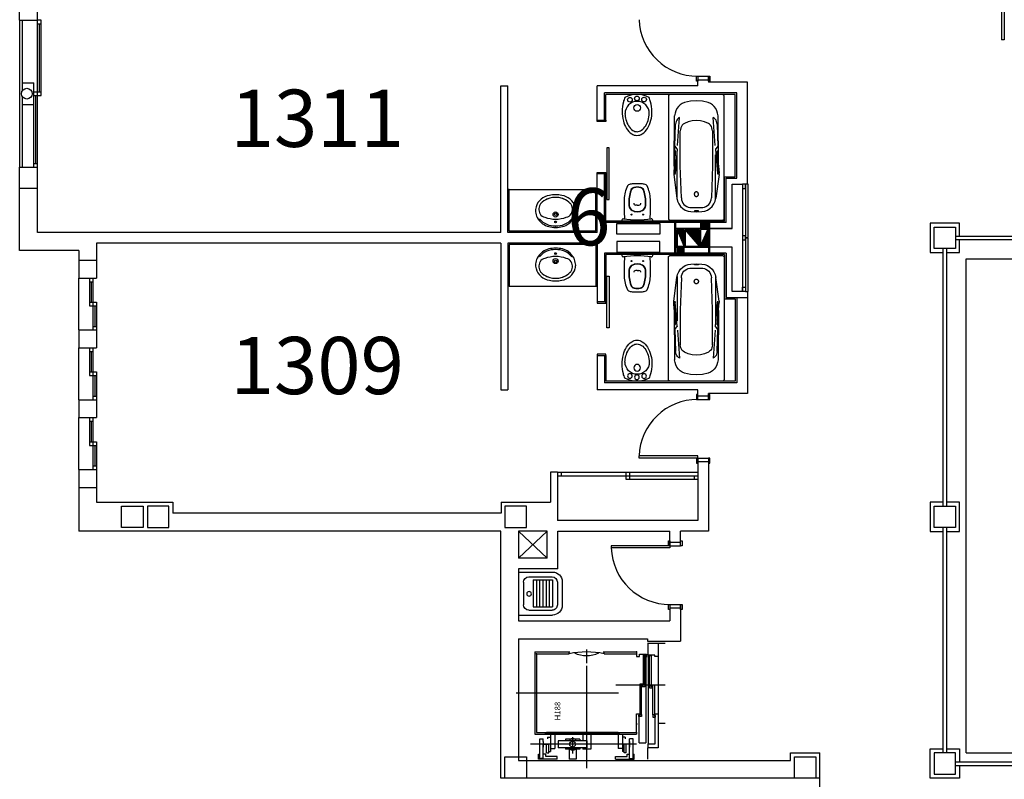
# Model space of a CAD drawing. Units: millimetres. Extents: x 881 to 1700, y -276 to 206.
# Drawn here: x 1000 to 1014, y -233 to -223 of the extents above; entities that cross this region are included whole.
import ezdxf

# ---------------------------------------------------------------- set-up
doc = ezdxf.new("R2010")
doc.units = ezdxf.units.MM
doc.linetypes.add('CONTINUA', pattern=[0])
doc.layers.add('TEXTO', color=255, linetype='Continuous')
doc.styles.add('ROMANS', font='txt')
pattern_1 = [(135, (1020.021358, -348.187674), (-0.00618718434, -0.00618718434), [])]

# ---------------------------------------------------------------- blocks, each defined once
blk = doc.blocks.new('B24')
for points in [[(11.47, 0, 0.148637), (11.02, 1.47, 0.107101), (9.5, 2.93, 0.07591), (7.21, 3.91, 0.077031), (4.76, 4.15, 0.062766), (2.08, 3.81, 0.042689), (0.89, 3.39, 0.107101)], [(10.42, 0.06, 0.152035), (10.04, 1.25, 0.106953), (8.74, 2.45, 0.074422), (6.79, 3.23, 0.072331), (4.8, 3.41, 0.061062)], [(0.89, -3.39, 0.042689), (2.08, -3.81, 0.062766), (4.76, -4.15, 0.062766), (7.44, -3.81, 0.07591), (9.5, -2.93, 0.107101), (11.02, -1.47, 0.148637), (11.47, 0, 0.148637)], [(5.33, -3.38, 0.046792), (7.06, -3.1, 0.074422), (8.79, -2.36, 0.106953), (10.06, -1.14, 0.152035), (10.42, 0.06, 0.152035)]]:
    blk.add_lwpolyline(points, format="xyb")
for centre, radius in [((1.12, 0), 0.654), ((1.43, 1.98), 0.654), ((3.77, 0.06), 0.955), ((1.49, -1.97), 0.654)]:
    blk.add_circle(centre, radius)
for centre, radius, start, end in [((6.94, 0), 6.94, 150.7211, 209.2789), ((5.33, 0.06), 3.39, 90, 270)]:
    blk.add_arc(centre, radius, start, end)
blk = doc.blocks.new('BA')
at = {"linetype": 'ByBlock'}
for p, q in [((-1.8, 0.025), (-1.8, 0.775)), ((-1.772, 0.8), (-0.028, 0.8)), ((-0.789, 0.719), (-1.494, 0.711)), ((-1.055, 0.708), (-1.374, 0.698)), ((-1.063, 0.715), (-1.003, 0.715)), ((-1.063, 0.715), (-1.022, 0.679)), ((-1.003, 0.715), (-0.984, 0.699)), ((-0.746, 0.708), (-0.979, 0.697)), ((-0.775, 0.719), (-0.789, 0.719)), ((-0.775, 0.719), (-0.675, 0.725)), ((-0.739, 0.715), (-0.745, 0.709)), ((-0.739, 0.715), (-0.655, 0.708)), ((-0.675, 0.725), (-0.655, 0.724)), ((-0.655, 0.724), (-0.316, 0.68)), ((-0.655, 0.708), (-0.655, 0.707)), ((0, 0.775), (0, 0.025)), ((-1.071, 0.671), (-1.473, 0.642)), ((-0.78, 0.63), (-1.279, 0.631)), ((-1.016, 0.677), (-0.67, 0.704)), ((-0.78, 0.677), (-0.938, 0.675)), ((-0.3, 0.677), (-0.78, 0.677)), ((-0.317, 0.615), (-0.78, 0.63)), ((-0.657, 0.706), (-0.674, 0.703)), ((-0.182, 0.493), (-0.18, 0.4)), ((-0.133, 0.419), (-0.131, 0.427)), ((-0.129, 0.427), (-0.127, 0.419)), ((-0.122, 0.479), (-0.12, 0.4)), ((-0.18, 0.4), (-0.182, 0.307)), ((-0.134, 0.398), (-0.133, 0.41)), ((-0.133, 0.386), (-0.134, 0.398)), ((-0.133, 0.41), (-0.133, 0.419)), ((-0.133, 0.377), (-0.133, 0.386)), ((-0.131, 0.369), (-0.133, 0.377)), ((-0.127, 0.377), (-0.129, 0.369)), ((-0.127, 0.419), (-0.126, 0.41)), ((-0.126, 0.386), (-0.127, 0.377)), ((-0.126, 0.41), (-0.126, 0.398)), ((-0.126, 0.398), (-0.126, 0.386)), ((-0.12, 0.4), (-0.122, 0.321)), ((-1.071, 0.129), (-1.473, 0.158)), ((-1.279, 0.168), (-0.78, 0.17)), ((-0.78, 0.17), (-0.317, 0.185)), ((-0.028, 0), (-1.772, 0)), ((-0.789, 0.081), (-1.494, 0.089)), ((-1.374, 0.102), (-1.055, 0.092)), ((-1.063, 0.085), (-1.022, 0.121)), ((-1.063, 0.085), (-1.003, 0.085)), ((-1.016, 0.123), (-0.67, 0.096)), ((-1.003, 0.085), (-0.984, 0.101)), ((-0.746, 0.091), (-0.979, 0.103)), ((-0.78, 0.123), (-0.938, 0.124)), ((-0.789, 0.081), (-0.775, 0.081)), ((-0.3, 0.123), (-0.78, 0.123)), ((-0.775, 0.081), (-0.675, 0.075)), ((-0.739, 0.085), (-0.745, 0.091)), ((-0.739, 0.085), (-0.655, 0.092)), ((-0.655, 0.075), (-0.675, 0.075)), ((-0.674, 0.096), (-0.657, 0.094)), ((-0.655, 0.075), (-0.316, 0.119)), ((-0.655, 0.092), (-0.655, 0.093))]:
    blk.add_line(p, q, dxfattribs=at)
at = {"linetype": 'ByBlock', "extrusion": (0, 0, -1), "flags": 128}
for points in [[(1.8, 0.775), (1.8, 0.78), (1.798, 0.784), (1.796, 0.788), (1.794, 0.791), (1.79, 0.794), (1.786, 0.797), (1.782, 0.798), (1.777, 0.8), (1.772, 0.8)], [(1.684, 0.571), (1.671, 0.602), (1.652, 0.631), (1.628, 0.656), (1.599, 0.678), (1.566, 0.694), (1.531, 0.705), (1.494, 0.711)], [(0.745, 0.709), (0.745, 0.709), (0.746, 0.709), (0.746, 0.709), (0.746, 0.708)], [(0.655, 0.707), (0.655, 0.707), (0.656, 0.706), (0.656, 0.706), (0.656, 0.706), (0.657, 0.706), (0.657, 0.706)], [(0.028, 0.8), (0.023, 0.8), (0.018, 0.798), (0.014, 0.797), (0.01, 0.794), (0.007, 0.791), (0.004, 0.788), (0.002, 0.784), (0, 0.78), (0, 0.775)], [(1.71, 0.4), (1.703, 0.486), (1.684, 0.571)], [(1.473, 0.642), (1.462, 0.657), (1.448, 0.671), (1.432, 0.682), (1.414, 0.69), (1.394, 0.696), (1.374, 0.698)], [(1.429, 0.4), (1.424, 0.459), (1.409, 0.517), (1.384, 0.572)], [(1.384, 0.572), (1.373, 0.588), (1.359, 0.603), (1.341, 0.615), (1.322, 0.624), (1.301, 0.629), (1.279, 0.631)], [(1.016, 0.677), (1.017, 0.677), (1.019, 0.677), (1.02, 0.677), (1.021, 0.678), (1.022, 0.679)], [(0.979, 0.697), (0.98, 0.697), (0.981, 0.697), (0.982, 0.697), (0.983, 0.698), (0.984, 0.699)], [(0.317, 0.615), (0.291, 0.611), (0.267, 0.603), (0.244, 0.592), (0.224, 0.577), (0.207, 0.559), (0.194, 0.538), (0.186, 0.516), (0.182, 0.493)], [(0.316, 0.68), (0.272, 0.669), (0.231, 0.65), (0.195, 0.625), (0.165, 0.594), (0.142, 0.558), (0.128, 0.519), (0.122, 0.479)], [(0.131, 0.427), (0.131, 0.427), (0.131, 0.427), (0.131, 0.427), (0.13, 0.427), (0.13, 0.427), (0.13, 0.427), (0.13, 0.427)], [(0.13, 0.427), (0.13, 0.427), (0.13, 0.427), (0.129, 0.427), (0.129, 0.427), (0.129, 0.427), (0.129, 0.427), (0.129, 0.427)], [(1.684, 0.229), (1.703, 0.314), (1.71, 0.4)], [(1.384, 0.228), (1.409, 0.283), (1.424, 0.341), (1.429, 0.4)], [(0.182, 0.307), (0.186, 0.284), (0.194, 0.262), (0.207, 0.241), (0.224, 0.223), (0.244, 0.208), (0.267, 0.197), (0.291, 0.189), (0.317, 0.185)], [(0.122, 0.321), (0.128, 0.28), (0.142, 0.242), (0.165, 0.206), (0.195, 0.175), (0.231, 0.15), (0.272, 0.131), (0.316, 0.119)], [(0.13, 0.369), (0.13, 0.369), (0.13, 0.369), (0.13, 0.369), (0.131, 0.369), (0.131, 0.369), (0.131, 0.369), (0.131, 0.369)], [(0.129, 0.369), (0.129, 0.369), (0.129, 0.369), (0.129, 0.369), (0.129, 0.369), (0.13, 0.369), (0.13, 0.369), (0.13, 0.369)], [(1.494, 0.089), (1.531, 0.095), (1.566, 0.106), (1.599, 0.122), (1.628, 0.144), (1.652, 0.169), (1.671, 0.198), (1.684, 0.229)], [(1.374, 0.102), (1.394, 0.104), (1.414, 0.11), (1.432, 0.118), (1.448, 0.129), (1.462, 0.143), (1.473, 0.158)], [(1.279, 0.168), (1.301, 0.171), (1.322, 0.176), (1.341, 0.185), (1.359, 0.197), (1.373, 0.212), (1.384, 0.228)], [(1.772, 0), (1.778, 0), (1.783, 0.002), (1.788, 0.004), (1.792, 0.007), (1.795, 0.011), (1.798, 0.015), (1.8, 0.02), (1.8, 0.025)], [(1.022, 0.121), (1.021, 0.122), (1.02, 0.123), (1.019, 0.123), (1.017, 0.123), (1.016, 0.123)], [(0.984, 0.101), (0.983, 0.102), (0.982, 0.103), (0.981, 0.103), (0.98, 0.103), (0.979, 0.103)], [(0.746, 0.091), (0.746, 0.091), (0.746, 0.091), (0.745, 0.091), (0.745, 0.091)], [(0.657, 0.094), (0.657, 0.094), (0.656, 0.094), (0.656, 0.094), (0.656, 0.094), (0.655, 0.093), (0.655, 0.093)], [(0, 0.025), (0, 0.02), (0.002, 0.016), (0.004, 0.012), (0.007, 0.009), (0.01, 0.006), (0.014, 0.003), (0.018, 0.001), (0.023, 0), (0.028, 0)]]:
    blk.add_lwpolyline(points, dxfattribs=at)
blk.add_lwpolyline([(0.339, 0.4), (0.34, 0.394), (0.341, 0.389), (0.344, 0.384), (0.348, 0.38), (0.353, 0.376), (0.358, 0.373), (0.364, 0.371), (0.371, 0.371), (0.377, 0.371), (0.383, 0.372), (0.389, 0.375), (0.394, 0.378), (0.398, 0.382), (0.401, 0.386), (0.404, 0.392), (0.405, 0.397), (0.405, 0.403), (0.404, 0.408), (0.401, 0.413), (0.398, 0.418), (0.394, 0.422), (0.389, 0.425), (0.383, 0.428), (0.377, 0.429), (0.371, 0.429), (0.364, 0.428), (0.358, 0.427), (0.353, 0.424), (0.348, 0.42), (0.344, 0.416), (0.341, 0.411), (0.34, 0.405)], close=True, dxfattribs=at)
blk = doc.blocks.new('012311')
for p, q in [((-0.2003, 0), (-0.2003, -0.3167)), ((-0.2003, 0), (0.2003, 0)), ((0.2003, 0), (0.2003, -0.3167)), ((-0.1052, -0.0451), (0.1052, -0.0451)), ((-0.1553, -0.0952), (-0.1553, -0.3117)), ((-0.1265, -0.1356), (0.124, -0.1356)), ((-0.1265, -0.1356), (-0.1265, -0.3159)), ((-0.1265, -0.1657), (0.124, -0.1657)), ((0.124, -0.1356), (0.124, -0.3159)), ((0.1553, -0.0952), (0.1553, -0.3117)), ((-0.1265, -0.1957), (0.124, -0.1957)), ((-0.1265, -0.2258), (0.124, -0.2258)), ((-0.1265, -0.2558), (0.124, -0.2558)), ((-0.1265, -0.2859), (0.124, -0.2859)), ((-0.1265, -0.3159), (0.124, -0.3159)), ((-0.1052, -0.3617), (0.1052, -0.3617)), ((-0.1102, -0.4068), (0.1102, -0.4068))]:
    blk.add_line(p, q)
blk.add_circle((0.0027, -0.0979), 0.0213)
for centre, radius, start, end in [((-0.1052, -0.0952), 0.0501, 90, 180), ((0.1052, -0.0952), 0.0501, 0, 90), ((-0.1102, -0.3167), 0.0902, 180, 270), ((-0.1052, -0.3117), 0.0501, 180, 270), ((0.1052, -0.3117), 0.0501, 270, 0), ((0.1102, -0.3167), 0.0902, 270, 0)]:
    blk.add_arc(centre, radius, start, end)
blk = doc.blocks.new('VERTEDERO')
at = {"xscale": 1.5, "yscale": 1.5, "zscale": 1.5}
blk.add_blockref('012311', (-0.301, 0), dxfattribs=at)

msp = doc.modelspace()

# ---------------------------------------------------------------- hatches: boundary and pattern name
h = msp.add_hatch()
h.set_pattern_fill('ANSI31', color=256, scale=0.07, angle=90, style=0)
h.set_pattern_definition(pattern_1)
h.paths.add_polyline_path([(1009.924, -225.751), (1009.924, -225.646), (1009.824, -225.646), (1009.824, -225.751)])
h = msp.add_hatch()
h.set_pattern_fill('ANSI31', color=256, scale=0.07, angle=90, style=0)
h.set_pattern_definition(pattern_1)
h.paths.add_polyline_path([(1009.594, -225.996), (1009.594, -225.766), (1009.494, -225.766)])
h = msp.add_hatch()
h.set_pattern_fill('ANSI31', color=256, scale=0.07, angle=90, style=0)
h.set_pattern_definition(pattern_1)
h.paths.add_polyline_path([(1009.809, -225.766), (1009.609, -225.766), (1009.809, -225.996)])
h = msp.add_hatch()
h.set_pattern_fill('ANSI31', color=256, scale=0.07, angle=90, style=0)
h.set_pattern_definition(pattern_1)
h.paths.add_polyline_path([(1009.824, -225.996), (1009.924, -225.996), (1009.924, -225.766)])
h = msp.add_hatch()
h.set_pattern_fill('ANSI31', color=256, scale=0.07, angle=90, style=0)
h.set_pattern_definition(pattern_1)
h.paths.add_polyline_path([(1009.594, -226.116), (1009.594, -226.011), (1009.494, -226.011), (1009.494, -226.116)])

# ---------------------------------------------------------------- linework, layer by layer
for p, q in [((1000.304, -222.84), (1000.304, -221.781)), ((1000.554, -223.123), (1000.554, -222.056)), ((1014.029, -222.186), (1014.029, -223.111)), ((1014.069, -222.186), (1014.069, -223.111)), ((1000.304, -222.84), (1000.554, -222.84)), ((1000.304, -222.84), (1000.304, -224.893)), ((1000.339, -222.84), (1000.339, -223.829)), ((1000.554, -223.866), (1000.554, -222.84)), ((1000.604, -222.84), (1000.554, -222.84)), ((1000.604, -223.891), (1000.604, -222.84)), ((1000.554, -222.89), (1000.604, -222.89)), ((1000.579, -223.841), (1000.579, -222.89)), ((1014.069, -223.111), (1014.029, -223.111)), ((1009.784, -223.621), (1009.934, -223.621)), ((1009.784, -223.621), (1009.784, -223.671)), ((1009.784, -223.756), (1009.784, -223.671)), ((1009.784, -223.671), (1009.934, -223.671)), ((1009.934, -223.621), (1009.934, -223.671)), ((1009.934, -223.671), (1009.934, -223.706)), ((1000.339, -223.716), (1000.504, -223.716)), ((1000.504, -224.016), (1000.504, -223.716)), ((1007.029, -225.806), (1007.029, -223.756)), ((1007.029, -223.756), (1007.129, -223.756)), ((1007.129, -225.806), (1007.129, -223.756)), ((1009.784, -223.756), (1008.379, -223.756)), ((1008.379, -224.236), (1008.379, -223.756)), ((1010.479, -223.706), (1009.934, -223.706)), ((1010.479, -225.131), (1010.479, -223.706)), ((1000.339, -223.904), (1000.339, -224.893)), ((1000.504, -223.841), (1000.604, -223.841)), ((1000.504, -224.893), (1000.504, -223.841)), ((1000.504, -223.891), (1000.604, -223.891)), ((1000.529, -224.843), (1000.529, -223.891)), ((1000.554, -224.893), (1000.554, -223.866)), ((1010.329, -223.856), (1008.479, -223.856)), ((1008.479, -224.236), (1008.479, -223.856)), ((1008.499, -224.236), (1008.499, -223.876)), ((1010.309, -223.876), (1008.499, -223.876)), ((1010.309, -225.026), (1010.309, -223.876)), ((1010.329, -225.046), (1010.329, -223.856)), ((1000.339, -224.016), (1000.504, -224.016)), ((1000.554, -225.806), (1000.554, -224.773)), ((1000.304, -226.056), (1000.304, -224.893)), ((1000.304, -224.893), (1000.554, -224.893)), ((1000.504, -224.843), (1000.554, -224.843)), ((1008.379, -225.806), (1008.379, -224.986)), ((1008.479, -225.666), (1008.479, -224.986)), ((1008.499, -225.646), (1008.499, -224.986)), ((1010.159, -225.646), (1010.159, -225.026)), ((1010.159, -225.026), (1010.309, -225.026)), ((1010.179, -225.666), (1010.179, -225.046)), ((1010.179, -225.046), (1010.329, -225.046)), ((1000.554, -225.191), (1000.304, -225.191)), ((1007.149, -225.206), (1007.129, -225.206)), ((1007.149, -225.206), (1008.359, -225.206)), ((1007.149, -225.786), (1007.149, -225.206)), ((1008.359, -225.786), (1008.359, -225.206)), ((1008.359, -225.206), (1008.379, -225.206)), ((1010.179, -225.666), (1008.479, -225.666)), ((1010.159, -225.646), (1008.499, -225.646)), ((1009.155, -225.646), (1008.722, -225.646)), ((1009.464, -226.096), (1009.464, -225.666)), ((1009.479, -226.096), (1009.479, -225.666)), ((1009.939, -226.096), (1009.939, -225.666)), ((1009.954, -226.096), (1009.954, -225.666)), ((1007.029, -225.806), (1000.554, -225.806)), ((1008.379, -225.806), (1007.129, -225.806)), ((1008.359, -225.786), (1007.149, -225.786)), ((1010.264, -225.751), (1009.479, -225.751)), ((1009.594, -225.996), (1009.494, -225.766)), ((1009.809, -225.996), (1009.609, -225.766)), ((1009.824, -225.996), (1009.924, -225.766)), ((1013.389, -225.856), (1016.519, -225.856)), ((1001.379, -225.956), (1001.379, -226.444)), ((1007.029, -225.956), (1001.379, -225.956)), ((1007.029, -225.956), (1007.029, -228.006)), ((1008.379, -225.956), (1007.129, -225.956)), ((1007.129, -225.956), (1007.129, -228.006)), ((1007.149, -225.976), (1007.149, -226.556)), ((1008.359, -225.976), (1007.149, -225.976)), ((1008.359, -225.976), (1008.359, -226.556)), ((1008.379, -225.956), (1008.379, -226.776)), ((1010.264, -226.011), (1009.479, -226.011)), ((1013.389, -225.906), (1016.519, -225.906)), ((1001.129, -226.056), (1000.304, -226.056)), ((1001.129, -226.056), (1001.129, -226.444)), ((1008.479, -226.096), (1008.479, -226.776)), ((1010.179, -226.096), (1008.479, -226.096)), ((1010.159, -226.116), (1008.499, -226.116)), ((1008.499, -226.116), (1008.499, -226.776)), ((1009.155, -226.116), (1008.722, -226.116)), ((1010.159, -226.116), (1010.159, -226.736)), ((1010.179, -226.096), (1010.179, -226.716)), ((1013.214, -229.631), (1013.214, -226.031)), ((1013.264, -229.631), (1013.264, -226.031)), ((1001.129, -226.194), (1001.379, -226.194)), ((1013.534, -226.176), (1016.374, -226.176)), ((1013.534, -233.081), (1013.534, -226.176)), ((1001.129, -227.169), (1001.129, -226.444)), ((1001.129, -226.444), (1001.379, -226.444)), ((1001.279, -226.444), (1001.279, -226.831)), ((1001.279, -226.494), (1001.329, -226.494)), ((1001.304, -226.494), (1001.304, -226.781)), ((1001.329, -226.444), (1001.329, -226.806)), ((1007.149, -226.556), (1007.129, -226.556)), ((1007.149, -226.556), (1008.359, -226.556)), ((1008.359, -226.556), (1008.379, -226.556)), ((1010.479, -226.631), (1010.479, -228.056)), ((1001.279, -226.781), (1001.379, -226.781)), ((1001.279, -226.831), (1001.379, -226.831)), ((1001.329, -226.806), (1001.329, -227.169)), ((1001.354, -226.831), (1001.354, -227.119)), ((1001.379, -226.781), (1001.379, -227.169)), ((1010.159, -226.736), (1010.309, -226.736)), ((1010.179, -226.716), (1010.479, -226.716)), ((1010.309, -226.736), (1010.309, -227.886)), ((1010.329, -226.716), (1010.329, -227.906)), ((1001.329, -227.119), (1001.379, -227.119)), ((1001.129, -227.169), (1001.129, -227.419)), ((1001.129, -227.169), (1001.379, -227.169)), ((1001.129, -227.169), (1001.379, -227.169)), ((1001.379, -227.169), (1001.379, -227.419)), ((1001.129, -228.144), (1001.129, -227.419)), ((1001.129, -227.419), (1001.379, -227.419)), ((1001.129, -227.419), (1001.379, -227.419)), ((1001.279, -227.419), (1001.279, -227.806)), ((1001.279, -227.469), (1001.329, -227.469)), ((1001.304, -227.469), (1001.304, -227.756)), ((1001.329, -227.419), (1001.329, -227.781)), ((1008.379, -227.526), (1008.379, -228.006)), ((1008.479, -227.526), (1008.479, -227.906)), ((1008.499, -227.526), (1008.499, -227.886)), ((1001.279, -227.756), (1001.379, -227.756)), ((1001.279, -227.806), (1001.379, -227.806)), ((1001.329, -227.781), (1001.329, -228.144)), ((1001.354, -227.806), (1001.354, -228.094)), ((1001.379, -227.756), (1001.379, -228.144)), ((1010.329, -227.906), (1008.479, -227.906)), ((1010.309, -227.886), (1008.499, -227.886)), ((1007.029, -228.006), (1007.129, -228.006)), ((1009.784, -228.006), (1008.379, -228.006)), ((1009.784, -228.091), (1009.784, -228.006)), ((1010.479, -228.056), (1009.934, -228.056)), ((1009.934, -228.091), (1009.934, -228.056)), ((1001.129, -228.144), (1001.129, -228.394)), ((1001.129, -228.144), (1001.379, -228.144)), ((1001.129, -228.144), (1001.379, -228.144)), ((1001.329, -228.094), (1001.379, -228.094)), ((1001.379, -228.144), (1001.379, -228.394)), ((1009.784, -228.091), (1009.934, -228.091)), ((1009.784, -228.141), (1009.784, -228.091)), ((1009.784, -228.141), (1009.934, -228.141)), ((1009.934, -228.141), (1009.934, -228.091)), ((1001.129, -229.12), (1001.129, -228.394)), ((1001.129, -228.394), (1001.379, -228.394)), ((1001.129, -228.394), (1001.379, -228.394)), ((1001.279, -228.394), (1001.279, -228.782)), ((1001.279, -228.444), (1001.329, -228.444)), ((1001.304, -228.444), (1001.304, -228.732)), ((1001.329, -228.394), (1001.329, -228.757)), ((1001.279, -228.732), (1001.379, -228.732)), ((1001.329, -228.757), (1001.329, -229.12)), ((1001.379, -228.732), (1001.379, -229.12)), ((1001.279, -228.782), (1001.379, -228.782)), ((1001.354, -228.782), (1001.354, -229.07)), ((1008.964, -228.961), (1008.964, -228.93)), ((1009.784, -228.93), (1008.964, -228.93)), ((1009.784, -228.961), (1008.964, -228.961)), ((1009.784, -228.961), (1009.784, -228.93)), ((1009.784, -228.961), (1009.784, -229.011)), ((1009.784, -228.961), (1009.934, -228.961)), ((1009.934, -229.011), (1009.784, -229.011)), ((1009.784, -229.011), (1009.784, -229.831)), ((1009.934, -228.961), (1009.934, -229.011)), ((1009.934, -229.011), (1009.934, -229.981)), ((1001.129, -229.12), (1001.129, -229.981)), ((1001.129, -229.12), (1001.379, -229.12)), ((1001.329, -229.07), (1001.379, -229.07)), ((1001.379, -229.12), (1001.379, -229.576)), ((1007.824, -229.156), (1007.724, -229.156)), ((1007.724, -229.156), (1007.724, -229.576)), ((1007.824, -229.156), (1007.824, -229.831)), ((1007.824, -229.156), (1008.909, -229.156)), ((1007.874, -229.156), (1007.874, -229.206)), ((1008.779, -229.156), (1008.779, -229.256)), ((1008.829, -229.156), (1008.829, -229.206)), ((1008.909, -229.156), (1009.784, -229.156)), ((1007.824, -229.206), (1009.784, -229.206)), ((1008.779, -229.256), (1009.784, -229.256)), ((1008.829, -229.206), (1008.829, -229.256)), ((1009.734, -229.206), (1009.734, -229.256)), ((1001.129, -229.37), (1001.379, -229.37)), ((1001.379, -229.576), (1002.444, -229.576)), ((1002.444, -229.576), (1002.444, -229.731)), ((1007.034, -229.576), (1007.034, -229.731)), ((1007.034, -229.576), (1007.724, -229.576)), ((1007.034, -229.731), (1002.444, -229.731)), ((1009.784, -229.831), (1007.824, -229.831)), ((1007.029, -229.981), (1001.129, -229.981)), ((1007.029, -233.436), (1007.029, -229.981)), ((1007.679, -229.981), (1007.279, -229.981)), ((1007.279, -229.981), (1007.279, -230.36)), ((1007.279, -229.981), (1007.679, -230.36)), ((1007.279, -230.36), (1007.679, -229.981)), ((1007.679, -230.36), (1007.679, -229.981)), ((1007.829, -229.981), (1009.394, -229.981)), ((1007.829, -230.51), (1007.829, -229.981)), ((1009.394, -230.136), (1009.394, -229.981)), ((1009.934, -229.981), (1009.544, -229.981)), ((1009.544, -230.136), (1009.544, -229.981)), ((1013.214, -233.081), (1013.214, -229.931)), ((1013.264, -233.081), (1013.264, -229.931)), ((1009.394, -230.136), (1009.544, -230.136)), ((1009.394, -230.186), (1009.394, -230.136)), ((1009.544, -230.186), (1009.544, -230.136)), ((1008.574, -230.186), (1008.574, -230.216)), ((1009.394, -230.186), (1008.574, -230.186)), ((1009.394, -230.216), (1008.574, -230.216)), ((1009.394, -230.186), (1009.544, -230.186)), ((1009.394, -230.186), (1009.394, -230.216)), ((1007.679, -230.36), (1007.279, -230.36)), ((1007.829, -230.51), (1007.279, -230.51)), ((1007.279, -230.51), (1007.279, -231.236)), ((1009.394, -231.006), (1009.544, -231.006)), ((1009.394, -231.006), (1009.394, -231.056)), ((1009.544, -231.056), (1009.394, -231.056)), ((1009.394, -231.056), (1009.394, -231.236)), ((1009.544, -231.006), (1009.544, -231.056)), ((1009.544, -231.056), (1009.544, -231.521)), ((1007.279, -231.236), (1009.394, -231.236)), ((1007.279, -231.486), (1009.079, -231.486)), ((1007.279, -231.486), (1007.279, -233.186)), ((1009.079, -231.486), (1009.079, -231.521)), ((1009.079, -231.521), (1009.544, -231.521)), ((1009.089, -233.011), (1009.079, -233.011)), ((1007.819, -233.171), (1007.559, -233.171)), ((1008.084, -233.171), (1007.984, -233.171)), ((1008.635, -233.171), (1008.895, -233.171)), ((1011.079, -233.186), (1011.079, -233.081)), ((1011.079, -233.081), (1011.489, -233.081)), ((1011.489, -233.871), (1011.489, -233.081)), ((1013.534, -233.081), (1016.374, -233.081)), ((1007.279, -233.186), (1011.079, -233.186)), ((1013.389, -233.206), (1016.519, -233.206)), ((1013.389, -233.256), (1016.519, -233.256)), ((1011.489, -233.436), (1007.029, -233.436))]:
    msp.add_line(p, q)
at = {"linetype": 'ByBlock'}
for p, q in [((1008.939, -225.424), (1008.918, -225.424)), ((1008.939, -225.424), (1008.959, -225.424)), ((1007.799, -225.735), (1007.794, -225.735)), ((1007.799, -226.026), (1007.794, -226.026)), ((1008.939, -226.338), (1008.918, -226.338)), ((1008.939, -226.338), (1008.959, -226.338))]:
    msp.add_line(p, q, dxfattribs=at)
at = {"linetype": 'CONTINUA'}
for p, q in [((1008.229, -231.634), (1008.229, -231.828)), ((1009.079, -231.546), (1009.329, -231.546)), ((1007.504, -231.671), (1007.504, -232.821)), ((1007.504, -231.671), (1007.996, -231.671)), ((1007.529, -231.696), (1007.529, -232.796)), ((1007.529, -231.696), (1007.984, -231.696)), ((1007.984, -231.696), (1007.984, -231.671)), ((1008.46, -231.671), (1008.929, -231.671)), ((1008.474, -231.696), (1008.474, -231.671)), ((1008.474, -231.696), (1008.929, -231.696)), ((1008.929, -231.671), (1008.929, -231.736)), ((1008.229, -231.866), (1008.229, -233.294)), ((1009.329, -232.136), (1008.639, -232.136)), ((1008.674, -232.246), (1007.246, -232.246)), ((1008.929, -232.666), (1008.929, -232.691)), ((1009.229, -232.666), (1009.329, -232.666)), ((1007.504, -232.821), (1008.929, -232.821)), ((1007.529, -232.796), (1008.929, -232.796)), ((1007.574, -233.161), (1007.574, -232.886)), ((1007.574, -232.886), (1007.624, -232.886)), ((1007.624, -232.921), (1007.624, -232.886)), ((1008.694, -232.821), (1007.644, -232.821)), ((1008.669, -232.796), (1007.669, -232.796)), ((1007.684, -232.861), (1007.684, -232.886)), ((1007.684, -232.861), (1007.724, -232.861)), ((1007.724, -232.821), (1007.724, -232.861)), ((1007.724, -232.861), (1007.724, -233.061)), ((1007.784, -232.821), (1007.784, -233.021)), ((1007.934, -232.891), (1007.934, -232.911)), ((1008.134, -232.891), (1007.934, -232.891)), ((1007.994, -232.891), (1007.994, -232.911)), ((1008.034, -232.864), (1008.034, -233.092)), ((1008.074, -232.891), (1008.074, -232.911)), ((1008.134, -232.891), (1008.134, -232.911)), ((1008.179, -232.821), (1008.179, -232.911)), ((1008.289, -232.821), (1008.289, -233.031)), ((1008.67, -232.821), (1008.67, -233.021)), ((1008.73, -232.821), (1008.73, -232.861)), ((1008.73, -232.861), (1008.73, -233.061)), ((1008.77, -232.861), (1008.73, -232.861)), ((1008.77, -232.861), (1008.77, -232.886)), ((1008.83, -232.921), (1008.83, -232.886)), ((1008.88, -232.886), (1008.83, -232.886)), ((1008.88, -233.161), (1008.88, -232.886)), ((1008.929, -232.961), (1007.444, -232.961)), ((1007.624, -232.921), (1007.624, -233.001)), ((1007.624, -233.161), (1007.624, -232.951)), ((1007.624, -232.961), (1007.704, -232.961)), ((1007.67, -233.081), (1007.67, -232.961)), ((1007.7, -233.081), (1007.7, -232.961)), ((1007.724, -233.021), (1007.784, -233.021)), ((1007.834, -232.911), (1007.834, -233.011)), ((1008.234, -232.911), (1007.834, -232.911)), ((1007.912, -232.961), (1007.834, -232.961)), ((1008.234, -233.011), (1007.834, -233.011)), ((1007.934, -233.011), (1007.934, -233.031)), ((1008.134, -233.031), (1007.934, -233.031)), ((1007.984, -233.031), (1007.984, -233.171)), ((1007.994, -233.011), (1007.994, -233.031)), ((1008.074, -233.011), (1008.074, -233.031)), ((1008.084, -233.031), (1008.084, -233.171)), ((1008.134, -233.011), (1008.134, -233.031)), ((1008.234, -232.961), (1008.138, -232.961)), ((1008.179, -233.011), (1008.179, -233.031)), ((1008.289, -233.031), (1008.179, -233.031)), ((1008.234, -232.911), (1008.234, -233.011)), ((1008.73, -233.021), (1008.67, -233.021)), ((1008.839, -232.961), (1008.714, -232.961)), ((1008.83, -232.961), (1008.75, -232.961)), ((1008.83, -232.961), (1008.75, -232.961)), ((1008.754, -233.081), (1008.754, -232.961)), ((1008.784, -233.081), (1008.784, -232.961)), ((1008.83, -233.001), (1008.83, -232.921)), ((1008.83, -232.921), (1008.83, -233.001)), ((1008.83, -233.161), (1008.83, -232.951)), ((1009.079, -233.011), (1009.079, -233.171)), ((1007.559, -233.171), (1007.559, -233.101)), ((1007.559, -233.101), (1007.574, -233.101)), ((1007.574, -233.101), (1007.573, -233.101)), ((1007.574, -233.161), (1007.624, -233.161)), ((1007.624, -233.161), (1007.588, -233.161)), ((1007.659, -233.101), (1007.624, -233.101)), ((1007.659, -233.131), (1007.659, -233.101)), ((1007.819, -233.131), (1007.659, -233.131)), ((1007.67, -233.081), (1007.7, -233.081)), ((1007.7, -233.061), (1007.724, -233.061)), ((1007.819, -233.171), (1007.819, -233.131)), ((1008.635, -233.131), (1008.795, -233.131)), ((1008.635, -233.171), (1008.635, -233.131)), ((1008.754, -233.061), (1008.73, -233.061)), ((1008.784, -233.081), (1008.754, -233.081)), ((1008.795, -233.101), (1008.83, -233.101)), ((1008.795, -233.131), (1008.795, -233.101)), ((1008.83, -233.161), (1008.88, -233.161)), ((1008.88, -233.101), (1008.895, -233.101)), ((1008.895, -233.171), (1008.895, -233.101))]:
    msp.add_line(p, q, dxfattribs=at)
for points in [[(1009.784, -223.621), (1009.784, -223.691), (1009.764, -223.691), (1009.764, -223.621)], [(1009.954, -223.621), (1009.954, -223.691), (1009.934, -223.691), (1009.934, -223.621)], [(1008.499, -224.236), (1008.499, -224.256), (1008.379, -224.256), (1008.379, -224.236)], [(1008.499, -224.966), (1008.499, -224.986), (1008.379, -224.986), (1008.379, -224.966)], [(1010.409, -225.131), (1010.409, -225.19), (1010.449, -225.19), (1010.449, -225.131)], [(1010.489, -225.876), (1010.489, -225.131), (1010.449, -225.131), (1010.449, -225.876)], [(1009.253, -225.681), (1009.253, -225.831), (1008.653, -225.831), (1008.653, -225.681)], [(1009.924, -225.751), (1009.924, -225.646), (1009.824, -225.646), (1009.824, -225.751)], [(1013.089, -225.731), (1013.389, -225.731), (1013.389, -226.031), (1013.089, -226.031)], [(1009.939, -226.011), (1009.939, -225.751), (1009.479, -225.751), (1009.479, -226.011)], [(1009.594, -225.996), (1009.594, -225.766), (1009.494, -225.766), (1009.494, -225.996)], [(1009.809, -225.996), (1009.809, -225.766), (1009.609, -225.766), (1009.609, -225.996)], [(1009.924, -225.996), (1009.924, -225.766), (1009.824, -225.766), (1009.824, -225.996)], [(1010.449, -225.91), (1010.449, -225.851), (1010.409, -225.851), (1010.409, -225.91)], [(1009.253, -226.081), (1009.253, -225.931), (1008.653, -225.931), (1008.653, -226.081)], [(1009.594, -226.116), (1009.594, -226.011), (1009.494, -226.011), (1009.494, -226.116)], [(1010.489, -226.631), (1010.489, -225.886), (1010.449, -225.886), (1010.449, -226.631)], [(1010.409, -226.631), (1010.409, -226.572), (1010.449, -226.572), (1010.449, -226.631)], [(1008.499, -226.796), (1008.499, -226.776), (1008.379, -226.776), (1008.379, -226.796)], [(1008.499, -227.526), (1008.499, -227.506), (1008.379, -227.506), (1008.379, -227.526)], [(1009.784, -228.141), (1009.784, -228.071), (1009.764, -228.071), (1009.764, -228.141)], [(1009.954, -228.141), (1009.954, -228.071), (1009.934, -228.071), (1009.934, -228.141)], [(1009.784, -229.031), (1009.784, -228.961), (1009.764, -228.961), (1009.764, -229.031)], [(1009.954, -229.031), (1009.954, -228.961), (1009.934, -228.961), (1009.934, -229.031)], [(1001.729, -229.631), (1002.029, -229.631), (1002.029, -229.931), (1001.729, -229.931)], [(1002.389, -229.931), (1002.389, -229.631), (1002.089, -229.631), (1002.089, -229.931)], [(1007.089, -229.931), (1007.389, -229.931), (1007.389, -229.631), (1007.089, -229.631)], [(1013.089, -229.631), (1013.389, -229.631), (1013.389, -229.931), (1013.089, -229.931)], [(1009.394, -230.116), (1009.394, -230.186), (1009.374, -230.186), (1009.374, -230.116)], [(1009.564, -230.116), (1009.564, -230.186), (1009.544, -230.186), (1009.544, -230.116)], [(1009.394, -231.006), (1009.394, -231.076), (1009.374, -231.076), (1009.374, -231.006)], [(1009.564, -231.006), (1009.564, -231.076), (1009.544, -231.076), (1009.544, -231.006)], [(1007.089, -233.136), (1007.389, -233.136), (1007.389, -233.436), (1007.089, -233.436)], [(1011.134, -233.436), (1011.134, -233.136), (1011.434, -233.136), (1011.434, -233.436)], [(1013.089, -233.381), (1013.389, -233.381), (1013.389, -233.081), (1013.089, -233.081)]]:
    msp.add_lwpolyline(points, close=True)
for points in [[(1008.513, -225.345), (1008.543, -225.345), (1008.543, -224.625), (1008.513, -224.625), (1008.513, -225.345)], [(1013.444, -225.856), (1013.444, -225.676), (1013.034, -225.676), (1013.034, -226.086), (1013.214, -226.086)], [(1013.264, -226.086), (1013.444, -226.086), (1013.444, -225.906)], [(1008.513, -226.417), (1008.543, -226.417), (1008.543, -227.137), (1008.513, -227.137), (1008.513, -226.417)], [(1013.214, -229.576), (1013.034, -229.576), (1013.034, -229.986), (1013.214, -229.986)], [(1013.264, -229.986), (1013.444, -229.986), (1013.444, -229.576), (1013.264, -229.576)], [(1013.444, -233.256), (1013.444, -233.436), (1013.034, -233.436), (1013.034, -233.026), (1013.214, -233.026)], [(1013.264, -233.026), (1013.444, -233.026), (1013.444, -233.206)]]:
    msp.add_lwpolyline(points)
at = {"flags": 128}
msp.add_lwpolyline([(1010.409, -226.631), (1010.264, -226.631), (1010.264, -226.011), (1009.954, -226.011), (1009.954, -225.751), (1010.264, -225.751), (1010.264, -225.131), (1010.409, -225.131)], close=True, dxfattribs=at)
at = {"linetype": 'CONTINUA'}
for points in [[(1009.089, -231.576), (1009.089, -231.546), (1009.229, -231.546), (1009.229, -231.736), (1009.184, -231.736), (1009.184, -231.714), (1009.089, -231.714), (1009.089, -231.576)], [(1008.929, -231.696), (1008.929, -231.736), (1008.97, -231.736), (1008.97, -231.701), (1009.066, -231.701), (1009.066, -231.741)], [(1009.06, -231.737), (1009.06, -231.707), (1009.021, -231.707), (1009.021, -232.129), (1009.043, -232.129), (1009.043, -232.159), (1009.006, -232.159), (1009.006, -232.139)], [(1009.043, -232.129), (1009.043, -231.707)], [(1009.059, -231.706), (1009.059, -232.941)], [(1009.089, -231.714), (1009.089, -232.954), (1009.189, -232.954), (1009.189, -232.536)], [(1009.094, -231.751), (1009.094, -231.721), (1009.133, -231.721), (1009.133, -232.143), (1009.111, -232.143), (1009.111, -232.173), (1009.148, -232.173), (1009.148, -232.153)], [(1009.111, -232.143), (1009.111, -231.721)], [(1009.229, -231.736), (1009.229, -232.536)], [(1009.015, -232.151), (1009.015, -232.121), (1008.976, -232.121), (1008.976, -232.543), (1008.998, -232.543), (1008.998, -232.573), (1008.961, -232.573), (1008.961, -232.553)], [(1008.998, -232.543), (1008.998, -232.121)], [(1009.139, -232.159), (1009.139, -232.129), (1009.178, -232.129), (1009.178, -232.551), (1009.156, -232.551), (1009.156, -232.581), (1009.193, -232.581), (1009.193, -232.561)], [(1009.156, -232.551), (1009.156, -232.129)], [(1008.929, -232.796), (1008.929, -232.536), (1008.97, -232.536), (1008.97, -232.566)], [(1008.965, -232.941), (1008.965, -232.536)], [(1009.184, -232.566), (1009.184, -232.536), (1009.229, -232.536), (1009.229, -233.011), (1009.089, -233.011), (1009.089, -232.954)], [(1008.929, -232.796), (1008.929, -232.821)], [(1008.965, -232.941), (1009.059, -232.941)]]:
    msp.add_lwpolyline(points, dxfattribs=at)
msp.add_circle((1000.404, -223.866), 0.075)
at = {"linetype": 'ByBlock'}
for centre, radius in [((1007.797, -225.555), 0.0354), ((1007.797, -225.553), 0.0179), ((1008.859, -225.556), 0.0075), ((1009.019, -225.556), 0.0075), ((1007.797, -225.659), 0.0127), ((1007.797, -226.102), 0.0127), ((1007.797, -226.206), 0.0354), ((1007.797, -226.209), 0.0179), ((1008.859, -226.206), 0.0075), ((1009.019, -226.206), 0.0075)]:
    msp.add_circle(centre, radius, dxfattribs=at)
at = {"linetype": 'CONTINUA'}
msp.add_circle((1008.034, -232.961), 0.04, dxfattribs=at)
for centre, start, end in [((1009.784, -222.801), 182.1412, 270), ((1009.784, -228.961), 90, 177.8588), ((1009.394, -230.186), 182.1412, 270)]:
    msp.add_arc(centre, 0.821, start, end)
at = {"linetype": 'ByBlock'}
for centre, radius, start, end in [((1009.205, -225.357), 0.45, 153.3759, 177.7892), ((1008.839, -225.173), 0.04, 103.5229, 153.3759), ((1008.888, -225.377), 0.25, 92.6519, 103.523), ((1008.908, -225.239), 0.0649, 103.2648, 159.8993), ((1008.908, -225.239), 0.0609, 103.2648, 159.8993), ((1008.939, -226.476), 1.35, 90, 92.6519), ((1008.939, -225.371), 0.2, 90, 103.2648), ((1008.939, -225.371), 0.196, 90, 103.2648), ((1008.939, -226.476), 1.35, 87.3481, 90), ((1008.939, -225.371), 0.2, 76.7352, 90), ((1008.939, -225.371), 0.196, 76.7352, 90), ((1008.97, -225.239), 0.0649, 20.1007, 76.7352), ((1008.97, -225.239), 0.0609, 20.1007, 76.7352), ((1008.989, -225.377), 0.25, 76.477, 87.3481), ((1009.039, -225.173), 0.04, 26.6241, 76.4771), ((1008.672, -225.357), 0.45, 2.2108, 26.6241), ((1007.742, -225.522), 0.235, 97.9088, 129.2676), ((1007.782, -225.542), 0.226, 97.5102, 115.6587), ((1007.821, -225.749), 0.472, 92.9787, 103.57), ((1007.785, -225.484), 0.169, 86.1938, 100.8466), ((1007.773, -225.749), 0.472, 76.43, 87.0213), ((1007.808, -225.484), 0.169, 79.1534, 93.8062), ((1007.811, -225.542), 0.226, 64.3413, 82.4898), ((1007.851, -225.522), 0.235, 50.7324, 82.0912), ((1009.319, -225.382), 0.5, 163.5505, 185.6664), ((1009.319, -225.382), 0.496, 163.5505, 185.6664), ((1009.203, -225.348), 0.38, 159.8993, 163.5505), ((1009.203, -225.348), 0.376, 159.8993, 163.5505), ((1008.674, -225.348), 0.376, 16.4495, 20.1007), ((1008.674, -225.348), 0.38, 16.4495, 20.1007), ((1008.559, -225.382), 0.496, 354.3336, 16.4495), ((1008.559, -225.382), 0.5, 354.3336, 16.4495), ((1007.752, -225.501), 0.235, 167.309, 184.0949), ((1007.71, -225.493), 0.192, 127.2496, 166.8404), ((1007.728, -225.49), 0.166, 145.642, 173.0767), ((1007.705, -225.481), 0.143, 175.5521, 207.0266), ((1007.756, -225.545), 0.219, 109.0061, 138.9894), ((1007.837, -225.545), 0.219, 41.0106, 70.9939), ((1007.883, -225.493), 0.192, 13.1596, 52.7504), ((1007.866, -225.49), 0.166, 6.9233, 34.358), ((1007.888, -225.481), 0.143, 332.9734, 4.4479), ((1007.842, -225.501), 0.235, 355.9051, 12.691), ((1011.254, -225.436), 2.5, 177.7892, 184.2105), ((1008.906, -225.423), 0.085, 185.6664, 241.8988), ((1008.906, -225.423), 0.081, 185.6664, 241.8988), ((1008.901, -225.406), 0.012, 142.4277, 231.7868), ((1008.918, -225.384), 0.04, 231.7868, 270), ((1008.959, -225.384), 0.04, 270, 308.2132), ((1008.977, -225.406), 0.012, 308.2132, 37.5723), ((1008.972, -225.423), 0.081, 298.1012, 354.3336), ((1008.972, -225.423), 0.085, 298.1012, 354.3336), ((1006.624, -225.436), 2.5, 355.7895, 2.2108), ((1007.94, -225.45), 0.428, 189.1186, 199.9746), ((1007.844, -225.41), 0.358, 211.3601, 230.1236), ((1007.671, -225.486), 0.11, 212.7298, 257.3808), ((1007.837, -224.991), 0.632, 252.5095, 266.3246), ((1007.756, -224.991), 0.632, 273.6754, 287.4905), ((1007.922, -225.486), 0.11, 282.6192, 327.2702), ((1007.749, -225.41), 0.358, 309.8764, 328.6399), ((1007.653, -225.45), 0.428, 340.0254, 350.8814), ((1008.939, -225.361), 0.155, 241.8988, 270), ((1008.939, -225.361), 0.151, 241.8988, 270), ((1008.939, -225.361), 0.151, 270, 298.1012), ((1008.939, -225.361), 0.155, 270, 298.1012), ((1007.782, -225.441), 0.274, 219.7198, 273.1253), ((1007.781, -225.437), 0.298, 236.0808, 272.5702), ((1007.812, -225.441), 0.274, 266.8747, 320.2802), ((1007.813, -225.437), 0.298, 267.4298, 303.9192), ((1011.224, -225.712), 2.502, 178.2295, 178.4884), ((1008.743, -225.635), 0.02, 82.5885, 178.2295), ((1008.939, -224.13), 1.498, 262.5885, 270), ((1008.939, -224.13), 1.498, 270, 277.4115), ((1009.134, -225.635), 0.02, 1.7705, 97.4115), ((1006.654, -225.712), 2.502, 1.5116, 1.7705), ((1007.844, -226.352), 0.358, 129.8764, 148.6399), ((1007.782, -226.32), 0.274, 86.8747, 140.2802), ((1007.781, -226.324), 0.298, 87.4298, 123.9192), ((1007.837, -226.771), 0.632, 93.6754, 107.4905), ((1007.812, -226.32), 0.274, 39.7198, 93.1253), ((1007.756, -226.771), 0.632, 72.5095, 86.3246), ((1007.813, -226.324), 0.298, 56.0808, 92.5702), ((1007.749, -226.352), 0.358, 31.3601, 50.1236), ((1011.224, -226.05), 2.502, 181.5116, 181.7705), ((1008.743, -226.127), 0.02, 181.7705, 277.4115), ((1008.939, -227.632), 1.498, 90, 97.4115), ((1011.254, -226.326), 2.5, 175.7895, 182.2108), ((1008.939, -227.632), 1.498, 82.5885, 90), ((1006.624, -226.326), 2.5, 357.7892, 4.2105), ((1009.134, -226.127), 0.02, 262.5885, 358.2295), ((1006.654, -226.05), 2.502, 358.2295, 358.4884), ((1007.94, -226.312), 0.428, 160.0254, 170.8814), ((1007.752, -226.261), 0.235, 175.9051, 192.691), ((1007.705, -226.281), 0.143, 152.9734, 184.4479), ((1007.728, -226.272), 0.166, 186.9233, 214.358), ((1007.671, -226.276), 0.11, 102.6192, 147.2702), ((1007.922, -226.276), 0.11, 32.7298, 77.3808), ((1007.866, -226.272), 0.166, 325.642, 353.0767), ((1007.888, -226.281), 0.143, 355.5521, 27.0266), ((1007.653, -226.312), 0.428, 9.1186, 19.9746), ((1007.842, -226.261), 0.235, 347.309, 4.0949), ((1008.906, -226.339), 0.085, 118.1012, 174.3336), ((1008.906, -226.339), 0.081, 118.1012, 174.3336), ((1008.939, -226.401), 0.155, 90, 118.1012), ((1008.939, -226.401), 0.151, 90, 118.1012), ((1008.939, -226.401), 0.155, 61.8988, 90), ((1008.939, -226.401), 0.151, 61.8988, 90), ((1008.972, -226.339), 0.081, 5.6664, 61.8988), ((1008.972, -226.339), 0.085, 5.6664, 61.8988), ((1007.71, -226.268), 0.192, 193.1596, 232.7504), ((1007.756, -226.217), 0.219, 221.0106, 250.9939), ((1007.742, -226.24), 0.235, 230.7324, 262.0912), ((1007.782, -226.22), 0.226, 244.3413, 262.4898), ((1007.811, -226.22), 0.226, 277.5102, 295.6587), ((1007.851, -226.24), 0.235, 277.9088, 309.2676), ((1007.837, -226.217), 0.219, 289.0061, 318.9894), ((1007.883, -226.268), 0.192, 307.2496, 346.8404), ((1009.205, -226.405), 0.45, 182.2108, 206.6241), ((1009.319, -226.38), 0.5, 174.3336, 196.4495), ((1009.319, -226.38), 0.496, 174.3336, 196.4495), ((1008.901, -226.356), 0.012, 128.2132, 217.5723), ((1008.918, -226.378), 0.04, 90, 128.2132), ((1008.959, -226.378), 0.04, 51.7868, 90), ((1008.977, -226.356), 0.012, 322.4277, 51.7868), ((1008.559, -226.38), 0.496, 343.5505, 5.6664), ((1008.559, -226.38), 0.5, 343.5505, 5.6664), ((1008.672, -226.405), 0.45, 333.3759, 357.7892), ((1007.821, -226.013), 0.472, 256.43, 267.0213), ((1007.785, -226.278), 0.169, 259.1534, 273.8062), ((1007.808, -226.278), 0.169, 266.1938, 280.8466), ((1007.773, -226.013), 0.472, 272.9787, 283.57), ((1009.203, -226.414), 0.38, 196.4495, 200.1007), ((1009.203, -226.414), 0.376, 196.4495, 200.1007), ((1008.908, -226.522), 0.0649, 200.1007, 256.7352), ((1008.908, -226.522), 0.0609, 200.1007, 256.7352), ((1008.97, -226.522), 0.0609, 283.2648, 339.8993), ((1008.97, -226.522), 0.0649, 283.2648, 339.8993), ((1008.674, -226.414), 0.376, 339.8993, 343.5505), ((1008.674, -226.414), 0.38, 339.8993, 343.5505), ((1008.839, -226.589), 0.04, 206.6241, 256.4771), ((1008.888, -226.385), 0.25, 256.477, 267.3481), ((1008.939, -225.286), 1.35, 267.3481, 270), ((1008.939, -226.391), 0.2, 256.7352, 270), ((1008.939, -226.391), 0.196, 256.7352, 270), ((1008.939, -226.391), 0.196, 270, 283.2648), ((1008.939, -226.391), 0.2, 270, 283.2648), ((1008.939, -225.286), 1.35, 270, 272.6519), ((1008.989, -226.385), 0.25, 272.6519, 283.523), ((1009.039, -226.589), 0.04, 283.5229, 333.3759)]:
    msp.add_arc(centre, radius, start, end, dxfattribs=at)
at = {"linetype": 'CONTINUA'}
for centre, radius, start, end in [((1008.229, -232.884), 1.213, 78.3473, 101.6527), ((1008.229, -231.322), 0.399, 244.7815, 295.2185), ((1008.034, -232.961), 0.08, 61.045, 118.955), ((1008.034, -232.961), 0.08, 241.045, 298.955)]:
    msp.add_arc(centre, radius, start, end, dxfattribs=at)
for p in [(1007.529, -231.696), (1008.929, -231.671), (1008.929, -231.696), (1009.229, -231.736), (1009.229, -232.536), (1008.929, -232.796)]:
    msp.add_point(p, dxfattribs=at)

# ---------------------------------------------------------------- block references
for name, p, xscale, yscale, zscale, rotation in [('B24', (1008.934, -223.876), 0.04999999999995453, 0.04999999999995453, 0.04999999999995453, 270), ('BA', (1010.154, -225.633), -0.9750000000000227, 0.9750000000000227, 0.9749999999999999, 90), ('BA', (1010.154, -226.129), 0.9750000000000227, 0.9750000000000227, 0.9750000000000227, 90), ('B24', (1008.934, -227.886), -0.04999999999995453, 0.04999999999995453, 0.05, 270)]:
    msp.add_blockref(name, p, dxfattribs=dict(xscale=xscale, yscale=yscale, zscale=zscale, rotation=rotation))
at = {"extrusion": (0, 0, -1), "zscale": -1, "rotation": 270}
msp.add_blockref('VERTEDERO', (-1007.279, -231.155), dxfattribs=at)

# ---------------------------------------------------------------- texts
at = {"linetype": 'CONTINUA', "text_generation_flag": 4}
msp.add_text('881H', height=0.08, rotation=270, dxfattribs=at).set_placement((1007.863, -232.366))
at = {"layer": 'TEXTO', "color": 7, "linetype": 'Continuous', "style": 'ROMANS'}
for s, p in [('1311', (1003.253, -224.61)), ('6', (1007.957, -225.987)), ('1309', (1003.253, -228.066))]:
    msp.add_text(s, height=0.8, dxfattribs=at).set_placement(p)

doc.saveas('drawing.dxf')
